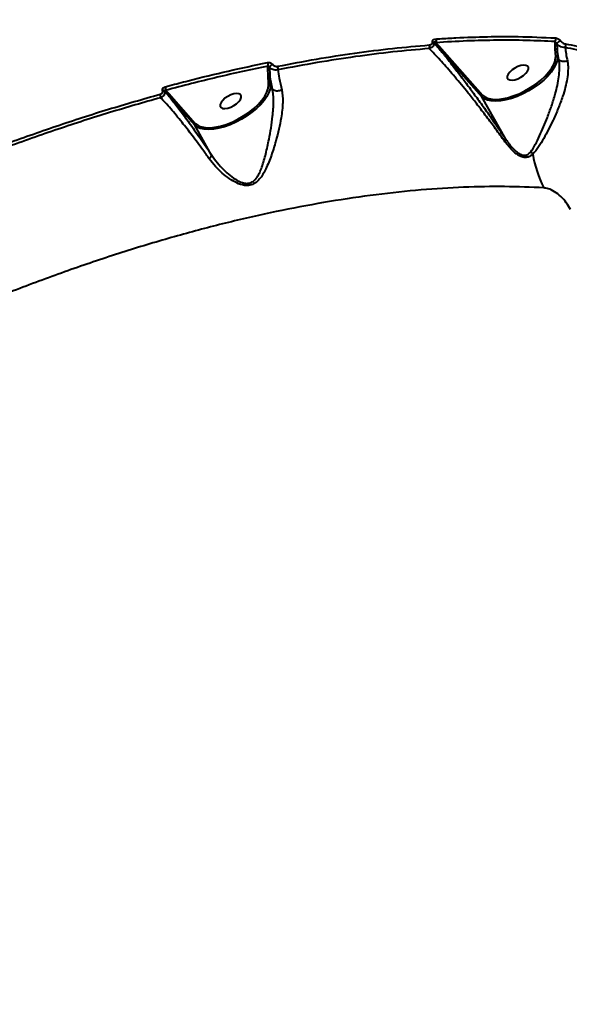
# Model space of a CAD drawing. Units: millimetres. Extents: x -517 to 18332, y 671 to 14386.
# Drawn here: x 7104 to 7313, y 10768 to 11143 of the extents above; entities that cross this region are included whole.
import ezdxf

# ---------------------------------------------------------------- set-up
doc = ezdxf.new("R2010")
doc.units = ezdxf.units.MM
doc.layers.add('DiKom', color=7, linetype='Continuous')
doc.styles.add('style1', font='arialbd_0.ttf', dxfattribs={"width": 0.8})
doc.dimstyles.new('1-50', dxfattribs={"dimtxt": 700, "dimasz": 300, "dimexe": 100, "dimexo": 0, "dimgap": 300, "dimtad": 1, "dimtxsty": 'style1', "dimcen": 200, "dimclrd": 7, "dimclre": 7, "dimclrt": 7, "dimadec": 1, "dimazin": 2, "dimtfac": 1, "dimtmove": 0, "dimatfit": 2, "dimfxl": 0, "dimlwd": 25, "dimlwe": 18, "dimarcsym": 0})

# ---------------------------------------------------------------- blocks, each defined once
blk = doc.blocks.new('*D2')
at = {"layer": 'Defpoints', "color": 0, "transparency": 16777216}
for p in [(6645.58, 12379.11), (1929.09, 3735.51), (12469.55, 3735.51)]:
    blk.add_point(p, dxfattribs=at)
at = {"layer": 'DiKom', "color": 7, "lineweight": 18, "transparency": 16777216}
for p, q in [((6645.58, 12379.11), (1829.09, 12379.11)), ((12469.55, 3735.51), (1829.09, 3735.51))]:
    blk.add_line(p, q, dxfattribs=at)
at = {"layer": 'DiKom', "color": 7, "lineweight": 25, "transparency": 16777216}
blk.add_line((1929.09, 12079.11), (1929.09, 4035.51), dxfattribs=at)
at = {"layer": 'DiKom', "color": 7, "transparency": 16777216}
for points in [[(1879.09, 12079.11), (1979.09, 12079.11), (1929.09, 12379.11)], [(1879.09, 4035.51), (1979.09, 4035.51), (1929.09, 3735.51)]]:
    blk.add_solid(points, dxfattribs=at)
at = {"layer": 'DiKom', "color": 7, "lineweight": 200, "transparency": 16777216, "insert": (1271.45, 10896.11), "char_height": 700, "attachment_point": 5, "rotation": 90, "style": 'style1'}
blk.add_mtext('8650', dxfattribs=at)
blk = doc.blocks.new('*D3')
at = {"layer": 'Defpoints', "color": 0, "transparency": 16777216}
for p in [(6195.04, 14386.22), (599.41, 1915), (13408.24, 1915)]:
    blk.add_point(p, dxfattribs=at)
at = {"layer": 'DiKom', "color": 7, "lineweight": 18, "transparency": 16777216}
for p, q in [((6195.04, 14386.22), (499.41, 14386.22)), ((13408.24, 1915), (499.41, 1915))]:
    blk.add_line(p, q, dxfattribs=at)
at = {"layer": 'DiKom', "color": 7, "lineweight": 25, "transparency": 16777216}
blk.add_line((599.41, 14086.22), (599.41, 2215), dxfattribs=at)
at = {"layer": 'DiKom', "color": 7, "transparency": 16777216}
for points in [[(549.41, 14086.22), (649.41, 14086.22), (599.41, 14386.22)], [(549.41, 2215), (649.41, 2215), (599.41, 1915)]]:
    blk.add_solid(points, dxfattribs=at)
at = {"layer": 'DiKom', "color": 7, "lineweight": 200, "transparency": 16777216, "insert": (-57.99, 10793.86), "char_height": 700, "attachment_point": 5, "rotation": 90, "style": 'style1'}
blk.add_mtext('12500', dxfattribs=at)

msp = doc.modelspace()

# ---------------------------------------------------------------- linework, layer by layer
at = {"layer": 'DiKom', "color": 7, "linetype": 'Continuous', "lineweight": 40}
for p, q in [((7262.046, 11134.052), (7263.277, 11132.692)), ((7279.568, 11113.512), (7263.073, 11132.041)), ((7263.277, 11132.692), (7279.772, 11114.163)), ((7307.517, 11131.639), (7307.422, 11134.459)), ((7307.646, 11128.802), (7307.517, 11131.639)), ((7308.079, 11133.652), (7308.185, 11131.446)), ((7308.822, 11127.707), (7308.185, 11131.446)), ((7308.185, 11131.446), (7308.313, 11128.609)), ((7308.822, 11127.707), (7308.313, 11128.609)), ((7308.824, 11127.704), (7308.822, 11127.707)), ((7198.429, 11118.018), (7198.249, 11121.97)), ((7198.917, 11121.777), (7199.096, 11117.825)), ((7159.344, 11115.941), (7160.48, 11114.696)), ((7199.873, 11116.447), (7199.096, 11117.825)), ((7199.875, 11116.444), (7199.873, 11116.447)), ((7170.351, 11102.728), (7160.276, 11114.046)), ((7160.48, 11114.696), (7170.555, 11103.378)), ((7288.696, 11097.323), (7279.568, 11113.512)), ((7176.785, 11091.318), (7170.351, 11102.728))]:
    msp.add_line(p, q, dxfattribs=at)
at = {"layer": 'DiKom', "color": 7, "linetype": 'Continuous', "lineweight": 40, "flags": 128}
for points in [[(7308.313, 11128.609), (7308.195, 11127.317), (7307.756, 11125.915), (7307.008, 11124.434), (7305.966, 11122.906), (7304.653, 11121.364), (7303.097, 11119.842), (7301.332, 11118.373), (7299.397, 11116.988), (7297.333, 11115.718), (7295.185, 11114.59), (7293, 11113.629), (7290.825, 11112.854), (7288.707, 11112.285), (7286.693, 11111.931), (7284.825, 11111.802), (7283.145, 11111.901), (7281.688, 11112.224), (7280.745, 11112.619)], [(7282.277, 11112.785), (7283.498, 11112.57), (7285.258, 11112.515), (7287.211, 11112.705), (7289.31, 11113.135), (7291.504, 11113.796), (7293.74, 11114.67), (7295.964, 11115.737), (7298.122, 11116.972), (7300.163, 11118.344), (7302.037, 11119.82), (7303.698, 11121.364), (7305.107, 11122.94), (7306.23, 11124.509), (7307.039, 11126.033), (7307.431, 11127.139)], [(7307.431, 11127.139), (7307.515, 11127.476), (7307.646, 11128.802)], [(7290.185, 11119.875), (7291.056, 11119.807), (7292.104, 11119.97), (7293.245, 11120.351), (7294.386, 11120.918), (7295.435, 11121.627), (7296.307, 11122.418), (7296.931, 11123.23), (7297.256, 11123.994), (7297.257, 11124.651), (7296.933, 11125.146), (7296.311, 11125.439), (7295.44, 11125.507), (7294.392, 11125.344), (7293.251, 11124.963), (7292.109, 11124.396), (7291.061, 11123.687), (7290.189, 11122.895), (7289.565, 11122.084), (7289.239, 11121.319), (7289.239, 11120.663), (7289.563, 11120.168), (7290.185, 11119.875)], [(7199.096, 11117.825), (7198.977, 11116.532), (7198.539, 11115.131), (7197.791, 11113.65), (7196.749, 11112.122), (7195.436, 11110.58), (7193.88, 11109.058), (7192.115, 11107.589), (7190.18, 11106.204), (7188.116, 11104.934), (7185.968, 11103.806), (7183.783, 11102.844), (7181.608, 11102.07), (7179.49, 11101.501), (7177.475, 11101.147), (7175.608, 11101.018), (7173.928, 11101.117), (7172.471, 11101.44), (7171.528, 11101.834)], [(7173.059, 11102.001), (7174.281, 11101.786), (7176.041, 11101.731), (7177.994, 11101.921), (7180.093, 11102.351), (7182.287, 11103.012), (7184.523, 11103.886), (7186.747, 11104.953), (7188.905, 11106.188), (7190.946, 11107.56), (7192.82, 11109.036), (7194.481, 11110.58), (7195.89, 11112.156), (7197.013, 11113.725), (7197.822, 11115.249), (7198.214, 11116.354)], [(7198.214, 11116.354), (7198.297, 11116.692), (7198.429, 11118.018)], [(7180.968, 11109.09), (7181.839, 11109.023), (7182.887, 11109.186), (7184.028, 11109.566), (7185.169, 11110.134), (7186.218, 11110.842), (7187.09, 11111.634), (7187.714, 11112.446), (7188.039, 11113.21), (7188.04, 11113.867), (7187.716, 11114.361), (7187.093, 11114.655), (7186.223, 11114.723), (7185.174, 11114.56), (7184.033, 11114.179), (7182.892, 11113.611), (7181.843, 11112.903), (7180.972, 11112.111), (7180.348, 11111.3), (7180.022, 11110.535), (7180.022, 11109.879), (7180.346, 11109.384), (7180.968, 11109.09)], [(7280.745, 11112.619), (7280.488, 11112.765), (7279.568, 11113.512)], [(7171.528, 11101.834), (7171.27, 11101.98), (7170.351, 11102.728)]]:
    msp.add_lwpolyline(points, dxfattribs=at)
at = {"layer": 'DiKom', "color": 7, "linetype": 'Continuous', "lineweight": 40}
for centre, radius, start, end in [((7260.865, 11134.782), 1.388, 328.28083, 28.68191), ((7306.438, 11135.268), 1.273, 320.57599, 27.53149), ((7310.012, 11132.642), 2.181, 103.68905, 152.40685), ((7258.335, 11132.525), 1.414, 330.69971, 28.47022), ((7260.772, 11133.685), 0.616, 42.53479, 87.20582), ((7263.523, 11132.257), 0.5, 119.53001, 205.64248), ((7307.74, 11131.156), 0.531, 33.02892, 114.74823), ((7310.214, 11133.061), 1.329, 321.32213, 23.55955), ((7307.868, 11128.32), 0.53, 32.9585, 114.82138), ((7196.619, 11125.713), 1.625, 339.67304, 29.943), ((7200.582, 11123.992), 1.938, 109.86364, 158.31225), ((7200.429, 11124.278), 1.64, 340.83902, 29.53955), ((7198.472, 11121.487), 0.531, 33.03267, 114.74585), ((7158.297, 11115.113), 0.765, 49.91424, 103.37407), ((7157.537, 11116.356), 1.854, 347.07789, 30.43586), ((7198.651, 11117.536), 0.531, 32.97956, 114.7612), ((7155.477, 11113.501), 1.921, 349.20205, 30.07667), ((7160.726, 11114.262), 0.5, 119.52028, 205.64744), ((7280.018, 11113.728), 0.5, 119.52356, 205.64893), ((7283.443, 11117.87), 5.217, 225.28742, 257.08314), ((7170.801, 11102.944), 0.5, 119.5235, 205.64421), ((7174.23, 11107.093), 5.225, 225.3123, 257.05884), ((7296.078, 11089.827), 3.418, 32.78653, 52.71678), ((7344.587, 11099.583), 46.315, 189.82782, 206.58637)]:
    msp.add_arc(centre, radius, start, end, dxfattribs=at)
for points, knots in [([(6439.414, 10825.139), (6439.398, 10825.14), (6439.184, 10825.158), (6439.345, 10825.807), (6439.969, 10827.171), (6441.318, 10829.32), (6443.295, 10832.142), (6445.895, 10835.625), (6449.093, 10839.737), (6452.86, 10844.446), (6457.218, 10849.781), (6462.207, 10855.79), (6467.843, 10862.492), (6474.133, 10869.892), (6481.009, 10877.911), (6488.386, 10886.451), (6496.238, 10895.484), (6504.533, 10904.972), (6513.326, 10914.983), (6522.693, 10925.599), (6532.637, 10936.824), (6543.158, 10948.655), (6554.137, 10960.959), (6565.439, 10973.584), (6577.036, 10986.499), (6588.893, 10999.669), (6601.104, 11013.196), (6613.764, 11027.189), (6626.869, 11041.64), (6640.408, 11056.535), (6654.226, 11071.706), (6668.163, 11086.977), (6682.191, 11102.318), (6696.283, 11117.7), (6710.542, 11133.237), (6725.08, 11149.05), (6739.882, 11165.122), (6754.926, 11181.43), (6770.04, 11197.788), (6785.819, 11214.838), (6802.241, 11232.552), (6819.268, 11250.888), (6836.359, 11269.257), (6853.47, 11287.612), (6870.558, 11305.907), (6886.602, 11323.047), (6901.597, 11339.036), (6915.56, 11353.896), (6929.314, 11368.505), (6942.962, 11382.97), (6956.472, 11397.26), (6969.818, 11411.343), (6982.842, 11425.054), (6995.392, 11438.232), (7007.457, 11450.866), (7019.036, 11462.956), (7030.229, 11474.608), (7041.117, 11485.904), (7051.666, 11496.811), (7061.85, 11507.297), (7071.546, 11517.239), (7080.653, 11526.53), (7089.166, 11535.17), (7097.095, 11543.168), (7104.5, 11550.586), (7111.433, 11557.476), (7117.859, 11563.8), (7123.755, 11569.534), (7129.049, 11574.604), (7133.686, 11578.957), (7137.676, 11582.606), (7141.036, 11585.571), (7143.793, 11587.879), (7145.975, 11589.555), (7147.494, 11590.506), (7148.313, 11590.845), (7148.408, 11590.627), (7148.432, 11590.572)], [0, 0, 0, 0, 0.0010255, 0.0142645, 0.0278834, 0.0415148, 0.0551463, 0.0687653, 0.0820246, 0.0952954, 0.1085662, 0.1218254, 0.1354712, 0.1491295, 0.1627878, 0.1764335, 0.189694, 0.2029659, 0.2162379, 0.2294983, 0.2431443, 0.256803, 0.2704615, 0.2841076, 0.2973509, 0.3106056, 0.3238602, 0.3371034, 0.3507303, 0.3643696, 0.3780088, 0.3916357, 0.4048801, 0.418136, 0.4313919, 0.4446364, 0.4582654, 0.4719069, 0.4855483, 0.4991773, 0.514498, 0.5298275, 0.5451482, 0.5607997, 0.5764607, 0.5921121, 0.6053739, 0.6186471, 0.6319203, 0.645182, 0.6588292, 0.6724889, 0.6861485, 0.6997957, 0.7130347, 0.7262851, 0.7395355, 0.7527745, 0.7663967, 0.7800314, 0.7936661, 0.8072883, 0.820549, 0.8338212, 0.8470935, 0.8603542, 0.874002, 0.8876624, 0.9013229, 0.9149708, 0.928227, 0.9414946, 0.9547622, 0.9680182, 0.9816615, 0.9953172, 1, 1, 1, 1]), ([(7148.894, 11540.094), (7149.579, 11541.158), (7150.951, 11543.29), (7151.911, 11545.251), (7152.191, 11546.424), (7151.871, 11546.891), (7150.98, 11546.743), (7149.497, 11545.96), (7147.396, 11544.515), (7144.668, 11542.396), (7141.341, 11539.624), (7137.46, 11536.238), (7133.047, 11532.26), (7128.131, 11527.721), (7122.678, 11522.593), (7116.642, 11516.828), (7110.008, 11510.41), (7102.773, 11503.333), (7095.016, 11495.677), (7086.837, 11487.537), (7078.261, 11478.942), (7069.321, 11469.928), (7059.949, 11460.425), (7050.068, 11450.357), (7039.676, 11439.718), (7028.779, 11428.513), (7017.498, 11416.867), (7005.959, 11404.91), (6994.188, 11392.671), (6982.215, 11380.181), (6969.959, 11367.355), (6957.322, 11354.093), (6944.311, 11340.4), (6930.942, 11326.29), (6917.365, 11311.923), (6903.049, 11296.735), (6887.99, 11280.714), (6872.2, 11263.871), (6856.17, 11246.726), (6839.933, 11229.311), (6823.528, 11211.67), (6807.95, 11194.872), (6793.234, 11178.967), (6779.398, 11163.976), (6765.627, 11149.024), (6751.818, 11133.996), (6737.994, 11118.916), (6724.181, 11103.81), (6710.538, 11088.855), (6697.221, 11074.22), (6684.246, 11059.923), (6671.622, 11045.977), (6659.25, 11032.271), (6647.037, 11018.705), (6635.013, 11005.308), (6623.205, 10992.109), (6611.751, 10979.263), (6600.774, 10966.909), (6590.284, 10955.057), (6580.278, 10943.707), (6570.682, 10932.776), (6561.426, 10922.182), (6552.542, 10911.96), (6544.055, 10902.139), (6536.068, 10892.836), (6528.67, 10884.155), (6521.858, 10876.095), (6515.622, 10868.647), (6509.907, 10861.746), (6504.676, 10855.346), (6499.959, 10849.481), (6495.778, 10844.174), (6492.184, 10839.491), (6489.215, 10835.481), (6486.861, 10832.135), (6485.102, 10829.435), (6483.918, 10827.35), (6483.308, 10825.873), (6483.296, 10825.033), (6483.893, 10824.841), (6485.086, 10825.295), (6486.671, 10826.271), (6488.396, 10827.499), (6489.577, 10828.417), (6490.168, 10828.876)], [0, 0, 0, 0, 0.0144651, 0.0289646, 0.0408964, 0.0528384, 0.0647801, 0.0767114, 0.0889895, 0.1012789, 0.1135685, 0.1258468, 0.1377793, 0.1497222, 0.1616651, 0.1735976, 0.1858779, 0.1981695, 0.210461, 0.2227413, 0.2346549, 0.2465787, 0.2585025, 0.270416, 0.2826743, 0.2949438, 0.3072133, 0.3194715, 0.3314056, 0.3433499, 0.3552943, 0.3672283, 0.379509, 0.3918011, 0.404093, 0.4163737, 0.4301596, 0.4439534, 0.4577391, 0.4718227, 0.4859147, 0.4999982, 0.5119157, 0.5238435, 0.5357715, 0.547689, 0.5599529, 0.572228, 0.5845031, 0.5967671, 0.6086844, 0.620612, 0.6325397, 0.6444571, 0.6567196, 0.6689934, 0.6812672, 0.6935297, 0.7054626, 0.7174058, 0.729349, 0.7412818, 0.7535612, 0.7658518, 0.7781425, 0.7904218, 0.802353, 0.8142946, 0.8262361, 0.8381674, 0.8504463, 0.8627365, 0.8750267, 0.8873057, 0.8992219, 0.9111485, 0.9230751, 0.9349913, 0.9472528, 0.9595253, 0.9717981, 0.9840602, 0.9920272, 1, 1, 1, 1]), ([(7260.802, 11134.301), (7260.794, 11134.327), (7260.756, 11134.448), (7260.752, 11134.686), (7260.891, 11134.981), (7261.292, 11135.318), (7261.767, 11135.397), (7262.083, 11135.449)], [0, 0, 0, 0, 0.0349226, 0.1620501, 0.3362653, 0.5591733, 1, 1, 1, 1]), ([(7307.422, 11134.459), (7303.826, 11134.633), (7296.634, 11134.98), (7285.419, 11135.036), (7273.925, 11134.779), (7266.005, 11134.295), (7262.046, 11134.052)], [0, 0, 0, 0, 0.2493132, 0.4986281, 0.7493131, 1, 1, 1, 1]), ([(7262.083, 11135.449), (7262.595, 11135.484), (7265.155, 11135.659), (7271.763, 11136.042), (7281.743, 11136.389), (7294.44, 11136.452), (7302.87, 11136.07), (7307.567, 11135.856)], [0, 0, 0, 0, 0.032166, 0.1608358, 0.4183962, 0.6759565, 1, 1, 1, 1]), ([(7307.567, 11135.856), (7307.605, 11135.853), (7307.836, 11135.835), (7308.268, 11135.716), (7308.798, 11135.431), (7309.214, 11135.107), (7309.402, 11134.877), (7309.496, 11134.761)], [0, 0, 0, 0, 0.0639368, 0.3886082, 0.6456004, 0.8223478, 1, 1, 1, 1]), ([(7309.496, 11134.761), (7309.594, 11134.641), (7309.79, 11134.401), (7310.23, 11134.058), (7310.803, 11133.736), (7311.208, 11133.643), (7311.432, 11133.592)], [0, 0, 0, 0, 0.1849398, 0.3685894, 0.6501231, 1, 1, 1, 1]), ([(7201.856, 11125.087), (7206.811, 11126.029), (7216.722, 11127.912), (7231.283, 11130.146), (7245.624, 11131.978), (7254.926, 11132.792), (7259.577, 11133.199)], [0, 0, 0, 0, 0.2490968, 0.4981937, 0.7490974, 1, 1, 1, 1]), ([(7259.568, 11131.833), (7254.961, 11131.43), (7245.747, 11130.625), (7231.477, 11128.806), (7216.917, 11126.578), (7206.958, 11124.686), (7201.978, 11123.74)], [0, 0, 0, 0, 0.2490977, 0.4981943, 0.7490967, 1, 1, 1, 1]), ([(7261.226, 11134.102), (7261.24, 11134.06), (7261.304, 11133.865), (7261.338, 11133.472), (7261.189, 11132.939), (7260.742, 11132.366), (7260.144, 11132.005), (7259.684, 11131.868), (7259.568, 11131.833)], [0, 0, 0, 0, 0.0398771, 0.1865145, 0.3714887, 0.5855154, 0.8948767, 1, 1, 1, 1]), ([(7288.327, 11096.414), (7288.195, 11096.6), (7286.851, 11098.492), (7284.328, 11101.971), (7280.858, 11106.604), (7277.519, 11110.926), (7273.632, 11115.818), (7269.298, 11121.08), (7264.699, 11126.379), (7261.531, 11129.817), (7259.902, 11131.49), (7259.568, 11131.833)], [0, 0, 0, 0, 0.0115179, 0.1169989, 0.2229792, 0.3292414, 0.4351027, 0.6083271, 0.7820044, 0.9552831, 1, 1, 1, 1]), ([(7259.577, 11133.199), (7259.883, 11133.251), (7260.338, 11133.328), (7260.721, 11133.651), (7260.852, 11133.931), (7260.847, 11134.159), (7260.81, 11134.276), (7260.802, 11134.301)], [0, 0, 0, 0, 0.4455858, 0.6623389, 0.8364543, 0.9657127, 1, 1, 1, 1]), ([(7262.046, 11134.052), (7261.872, 11134.113), (7261.619, 11134.202), (7261.363, 11134.225), (7261.257, 11134.202), (7261.225, 11134.158), (7261.221, 11134.128), (7261.224, 11134.109), (7261.226, 11134.102)], [0, 0, 0, 0, 0.5066175, 0.7403187, 0.8953316, 0.9534944, 0.9811834, 1, 1, 1, 1]), ([(7263.073, 11132.041), (7262.966, 11132.162), (7262.434, 11132.765), (7261.815, 11133.45), (7261.307, 11134.012), (7261.226, 11134.102)], [0, 0, 0, 0, 0.1735024, 0.8674938, 1, 1, 1, 1]), ([(7263.073, 11132.041), (7263.944, 11130.984), (7265.686, 11128.871), (7268.545, 11125.256), (7271.578, 11121.321), (7274.742, 11117.106), (7277.998, 11112.668), (7281.377, 11107.95), (7284.929, 11102.887), (7287.441, 11099.177), (7288.696, 11097.323)], [0, 0, 0, 0, 0.1257427, 0.2514868, 0.3794607, 0.5074229, 0.6285601, 0.7496661, 0.874897, 1, 1, 1, 1]), ([(7308.079, 11133.652), (7308.059, 11133.684), (7308.026, 11133.737), (7307.951, 11133.844), (7307.831, 11134.004), (7307.653, 11134.217), (7307.513, 11134.369), (7307.435, 11134.446), (7307.422, 11134.459)], [0, 0, 0, 0, 0.0726758, 0.1228681, 0.278975, 0.549046, 0.9247022, 1, 1, 1, 1]), ([(7311.252, 11132.23), (7310.884, 11132.239), (7310.208, 11132.256), (7309.266, 11132.641), (7308.55, 11133.111), (7308.239, 11133.468), (7308.079, 11133.652)], [0, 0, 0, 0, 0.3312148, 0.6077989, 0.7983106, 1, 1, 1, 1]), ([(7311.252, 11132.23), (7311.351, 11131.447), (7311.551, 11129.873), (7311.912, 11128.045), (7312.093, 11127.128)], [0, 0, 0, 0, 0.4978637, 1, 1, 1, 1]), ([(7319.987, 11129.853), (7318.504, 11130.388), (7315.516, 11131.468), (7312.68, 11131.975), (7311.252, 11132.23)], [0, 0, 0, 0, 0.4964811, 1, 1, 1, 1]), ([(7311.432, 11133.592), (7312.872, 11133.335), (7315.77, 11132.819), (7318.823, 11131.718), (7320.361, 11131.164)], [0, 0, 0, 0, 0.4964936, 1, 1, 1, 1]), ([(7298.149, 11092.546), (7298.738, 11093.422), (7299.938, 11095.204), (7301.492, 11098.508), (7303.029, 11101.992), (7304.558, 11105.769), (7306.11, 11109.987), (7307.412, 11114.123), (7308.347, 11117.878), (7308.923, 11121.098), (7309.164, 11124.161), (7309.1, 11126.342), (7308.858, 11127.429), (7308.824, 11127.704), (7308.824, 11127.704)], [0, 0, 0, 0, 0.1058569, 0.215333, 0.3127848, 0.4120275, 0.524812, 0.6413454, 0.7237006, 0.8082097, 0.8893742, 0.9734931, 0.9999846, 1, 1, 1, 1]), ([(7312.093, 11127.128), (7312.142, 11126.85), (7312.338, 11125.737), (7312.404, 11123.512), (7312.065, 11120.384), (7311.344, 11117.04), (7310.225, 11113.27), (7308.65, 11109.04), (7306.788, 11104.806), (7304.908, 11100.971), (7303.051, 11097.539), (7301.119, 11094.253), (7299.681, 11092.545), (7298.952, 11091.677)], [0, 0, 0, 0, 0.0275937, 0.1106125, 0.1968369, 0.2795677, 0.3647264, 0.4761307, 0.5919419, 0.6876568, 0.7854563, 0.8910791, 1, 1, 1, 1]), ([(7312.093, 11127.128), (7312.052, 11127.111), (7311.927, 11127.06), (7311.533, 11126.931), (7310.875, 11126.824), (7310.057, 11126.9), (7309.301, 11127.177), (7308.99, 11127.521), (7308.824, 11127.704)], [0, 0, 0, 0, 0.0343278, 0.1061126, 0.32208, 0.5380513, 0.7540125, 1, 1, 1, 1]), ([(7159.136, 11117.295), (7159.717, 11117.452), (7162.623, 11118.235), (7170.625, 11120.326), (7183.073, 11123.372), (7193.04, 11125.473), (7198.027, 11126.524)], [0, 0, 0, 0, 0.0441424, 0.2207209, 0.6100164, 1, 1, 1, 1]), ([(7198.143, 11125.149), (7191.768, 11123.799), (7178.999, 11121.097), (7165.902, 11117.661), (7159.344, 11115.941)], [0, 0, 0, 0, 0.4992717, 1, 1, 1, 1]), ([(7198.027, 11126.524), (7198.073, 11126.532), (7198.276, 11126.567), (7198.662, 11126.553), (7199.155, 11126.409), (7199.603, 11126.162), (7199.817, 11125.93), (7199.924, 11125.814)], [0, 0, 0, 0, 0.0733423, 0.3225374, 0.5550647, 0.7773707, 1, 1, 1, 1]), ([(7198.249, 11121.97), (7198.242, 11122.155), (7198.199, 11123.212), (7198.168, 11124.274), (7198.143, 11125.149)], [0, 0, 0, 0, 0.1757269, 1, 1, 1, 1]), ([(7198.782, 11124.708), (7198.751, 11124.747), (7198.714, 11124.794), (7198.627, 11124.881), (7198.516, 11124.973), (7198.352, 11125.074), (7198.227, 11125.127), (7198.159, 11125.145), (7198.143, 11125.149)], [0, 0, 0, 0, 0.1599213, 0.1865222, 0.3964896, 0.6399555, 0.917296, 1, 1, 1, 1]), ([(7198.782, 11124.708), (7198.811, 11123.925), (7198.848, 11122.955), (7198.906, 11121.968), (7198.917, 11121.777)], [0, 0, 0, 0, 0.8058794, 1, 1, 1, 1]), ([(7201.978, 11123.74), (7201.899, 11123.719), (7201.556, 11123.627), (7200.899, 11123.596), (7200.067, 11123.78), (7199.317, 11124.15), (7198.961, 11124.521), (7198.782, 11124.708)], [0, 0, 0, 0, 0.0735067, 0.3198246, 0.5507744, 0.7734344, 1, 1, 1, 1]), ([(7199.924, 11125.814), (7200.033, 11125.696), (7200.249, 11125.462), (7200.703, 11125.21), (7201.205, 11125.061), (7201.6, 11125.044), (7201.808, 11125.079), (7201.856, 11125.087)], [0, 0, 0, 0, 0.2210999, 0.4418752, 0.6745075, 0.9251254, 1, 1, 1, 1]), ([(7201.978, 11123.74), (7202.118, 11122.701), (7202.422, 11120.429), (7203.072, 11117.608), (7203.424, 11116.078)], [0, 0, 0, 0, 0.4574487, 1, 1, 1, 1]), ([(7199.873, 11116.447), (7199.548, 11118.079), (7199.177, 11119.937), (7198.945, 11121.578), (7198.917, 11121.777)], [0, 0, 0, 0, 0.8785805, 1, 1, 1, 1]), ([(7158.12, 11115.857), (7158.09, 11115.999), (7158.031, 11116.281), (7158.191, 11116.692), (7158.527, 11117.047), (7158.89, 11117.226), (7159.111, 11117.288), (7159.136, 11117.295)], [0, 0, 0, 0, 0.2148069, 0.4259476, 0.6817415, 0.9641646, 1, 1, 1, 1]), ([(7159.344, 11115.941), (7159.244, 11115.949), (7159.07, 11115.962), (7158.886, 11115.913), (7158.799, 11115.84), (7158.776, 11115.764), (7158.786, 11115.718), (7158.79, 11115.698)], [0, 0, 0, 0, 0.3755925, 0.6516357, 0.8444079, 0.9348268, 1, 1, 1, 1]), ([(7203.424, 11116.078), (7203.443, 11115.993), (7203.616, 11115.24), (7203.823, 11113.67), (7203.856, 11111.175), (7203.648, 11108.42), (7203.173, 11105.05), (7202.37, 11101.074), (7201.134, 11096.257), (7199.532, 11091.137), (7197.885, 11086.956), (7196.326, 11084.02), (7195.007, 11082.099), (7193.395, 11080.564), (7191.395, 11079.731), (7188.982, 11079.706), (7186.244, 11080.641), (7183.403, 11082.323), (7180.69, 11084.472), (7178.117, 11086.99), (7176.631, 11088.926), (7175.884, 11089.9)], [0, 0, 0, 0, 0.0056317, 0.050195, 0.0960223, 0.1433427, 0.1917797, 0.2623079, 0.3349979, 0.4257394, 0.5191907, 0.5587284, 0.5987857, 0.6438245, 0.6799323, 0.7160759, 0.7691289, 0.8232016, 0.8784511, 0.9388524, 1, 1, 1, 1]), ([(7176.788, 11091.311), (7176.789, 11091.309), (7177.454, 11090.304), (7178.914, 11088.345), (7181.281, 11085.737), (7183.81, 11083.465), (7186.395, 11081.662), (7188.899, 11080.581), (7191.072, 11080.509), (7192.802, 11081.317), (7194.09, 11082.837), (7195.102, 11084.733), (7196.256, 11087.641), (7197.433, 11091.813), (7198.538, 11096.852), (7199.393, 11101.663), (7199.931, 11105.565), (7200.236, 11108.923), (7200.344, 11111.652), (7200.251, 11114.184), (7200.044, 11115.768), (7199.875, 11116.444), (7199.875, 11116.444)], [0, 0, 0, 0, 0.0000834, 0.0620011, 0.1245699, 0.1789174, 0.2340961, 0.2846856, 0.3177548, 0.3507291, 0.3933929, 0.4325172, 0.4723105, 0.5653793, 0.6608423, 0.7335665, 0.8079686, 0.8560263, 0.9050075, 0.9518275, 0.9999887, 1, 1, 1, 1]), ([(7203.424, 11116.078), (7203.386, 11116.058), (7203.141, 11115.928), (7202.604, 11115.733), (7201.795, 11115.622), (7200.991, 11115.71), (7200.296, 11115.982), (7200.015, 11116.29), (7199.875, 11116.444)], [0, 0, 0, 0, 0.0319708, 0.2048619, 0.4036477, 0.6024346, 0.8012141, 1, 1, 1, 1]), ([(7077.974, 11087.691), (7084.601, 11090.278), (7097.856, 11095.452), (7117.714, 11102.434), (7137.524, 11108.877), (7150.601, 11112.601), (7157.139, 11114.464)], [0, 0, 0, 0, 0.2485945, 0.4971895, 0.7485945, 1, 1, 1, 1]), ([(7157.363, 11113.141), (7150.913, 11111.305), (7138.013, 11107.632), (7118.326, 11101.24), (7098.44, 11094.259), (7085.066, 11089.039), (7078.379, 11086.43)], [0, 0, 0, 0, 0.2485949, 0.4971899, 0.7485947, 1, 1, 1, 1]), ([(7157.139, 11114.464), (7157.352, 11114.545), (7157.728, 11114.688), (7158.061, 11115.063), (7158.208, 11115.454), (7158.15, 11115.722), (7158.12, 11115.857)], [0, 0, 0, 0, 0.3292412, 0.5798013, 0.7886377, 1, 1, 1, 1]), ([(7158.79, 11115.698), (7158.843, 11115.471), (7158.946, 11115.025), (7158.751, 11114.326), (7158.293, 11113.685), (7157.756, 11113.311), (7157.418, 11113.165), (7157.363, 11113.141)], [0, 0, 0, 0, 0.2233886, 0.4376648, 0.6849757, 0.9488324, 1, 1, 1, 1]), ([(7175.884, 11089.9), (7175.071, 11091.041), (7172.854, 11094.149), (7169.339, 11098.865), (7165.978, 11103.173), (7163.283, 11106.479), (7161.17, 11108.972), (7159.172, 11111.235), (7157.966, 11112.506), (7157.363, 11113.141)], [0, 0, 0, 0, 0.1128008, 0.3073745, 0.5062363, 0.6280303, 0.7498289, 0.8749158, 1, 1, 1, 1]), ([(7160.276, 11114.046), (7160.168, 11114.167), (7159.674, 11114.728), (7159.178, 11115.272), (7158.79, 11115.698)], [0, 0, 0, 0, 0.2174635, 1, 1, 1, 1]), ([(7160.276, 11114.046), (7161.213, 11112.879), (7163.103, 11110.53), (7166.434, 11106.114), (7170.169, 11100.958), (7173.698, 11095.9), (7175.964, 11092.536), (7176.785, 11091.318)], [0, 0, 0, 0, 0.2061848, 0.4154243, 0.640104, 0.8695967, 1, 1, 1, 1]), ([(7288.327, 11096.414), (7288.347, 11096.439), (7288.494, 11096.623), (7288.713, 11096.975), (7288.704, 11097.197), (7288.7, 11097.316)], [0, 0, 0, 0, 0.069981, 0.5005721, 1, 1, 1, 1]), ([(7288.696, 11097.323), (7288.697, 11097.322), (7288.698, 11097.319), (7288.699, 11097.317), (7288.7, 11097.316), (7288.7, 11097.316)], [0, 0, 0, 0, 0.4636128, 0.8343073, 1, 1, 1, 1]), ([(7288.7, 11097.316), (7288.701, 11097.315), (7289.551, 11096.049), (7290.822, 11094.395), (7292.655, 11092.666), (7293.953, 11091.725), (7295.386, 11091.139), (7296.958, 11091.292), (7297.709, 11092.083), (7298.149, 11092.546)], [0, 0, 0, 0, 0.0003185, 0.3168768, 0.43086, 0.5444534, 0.6783323, 0.8113848, 1, 1, 1, 1]), ([(7298.952, 11091.677), (7298.394, 11091.232), (7297.43, 11090.461), (7295.635, 11090.342), (7294.045, 11090.901), (7292.604, 11091.825), (7290.614, 11093.491), (7289.289, 11095.185), (7288.327, 11096.414)], [0, 0, 0, 0, 0.1914583, 0.3312423, 0.4704853, 0.5823697, 0.6969246, 1, 1, 1, 1]), ([(7175.884, 11089.9), (7175.918, 11089.931), (7176.152, 11090.139), (7176.506, 11090.523), (7176.8, 11090.996), (7176.792, 11091.206), (7176.788, 11091.311)], [0, 0, 0, 0, 0.0544545, 0.3767309, 0.688364, 1, 1, 1, 1]), ([(7176.785, 11091.318), (7176.785, 11091.316), (7176.787, 11091.314), (7176.788, 11091.311), (7176.788, 11091.311), (7176.788, 11091.311)], [0, 0, 0, 0, 0.4435908, 0.8176522, 1, 1, 1, 1]), ([(7303.169, 11078.855), (7298.233, 11079.067), (7288.358, 11079.492), (7272.738, 11079.184), (7256.43, 11078.175), (7239.4, 11076.368), (7221.707, 11073.769), (7203.735, 11070.429), (7185.556, 11066.379), (7167.239, 11061.662), (7148.487, 11056.202), (7129.348, 11049.985), (7109.88, 11043.015), (7090.507, 11035.442), (7071.294, 11027.308), (7052.299, 11018.661), (7033.219, 11009.365), (7014.118, 10999.422), (6995.062, 10988.852), (6976.461, 10977.881), (6958.368, 10966.555), (6940.824, 10954.926), (6923.554, 10942.811), (6906.631, 10930.231), (6890.125, 10917.22), (6874.383, 10904.05), (6859.442, 10890.77), (6845.323, 10877.427), (6831.807, 10863.817), (6818.971, 10849.975), (6806.871, 10835.942), (6796.567, 10823.002), (6787.795, 10811.183), (6782.968, 10804.072), (6780.553, 10800.513)], [0, 0, 0, 0, 0.0311784, 0.0623809, 0.0935594, 0.1256442, 0.1577551, 0.1898399, 0.2210202, 0.2522245, 0.2834046, 0.3154898, 0.3476009, 0.3796862, 0.410889, 0.442116, 0.4733189, 0.5054257, 0.5375586, 0.5696654, 0.6009197, 0.6321979, 0.6634521, 0.6956102, 0.7277941, 0.7599519, 0.7912842, 0.8226406, 0.853973, 0.8862091, 0.9184713, 0.9507074, 0.9753306, 1, 1, 1, 1]), ([(7313.302, 11070.627), (7312.809, 11071.497), (7311.83, 11073.228), (7309.649, 11075.62), (7307.225, 11077.498), (7304.955, 11078.603), (7303.695, 11078.781), (7303.169, 11078.855)], [0, 0, 0, 0, 0.2180238, 0.4332431, 0.6437934, 0.8514391, 1, 1, 1, 1])]:
    msp.add_open_spline(points, degree=3, knots=knots, dxfattribs=at)

# ---------------------------------------------------------------- dimensions: what is measured, and where the dimension line sits
at = {"layer": 'DiKom', "color": 3, "lineweight": 200}
for base, p1, p2, text, picture, middle in [((599.413, 1915.001), (6195.042, 14386.223), (13408.239, 1915.001), '12500', '*D3', (599.413, 10793.864)), ((1929.089, 3735.514), (6645.582, 12379.108), (12469.555, 3735.514), '8650', '*D2', (1929.089, 10896.108))]:
    dim = msp.add_linear_dim(base=base, p1=p1, p2=p2, angle=90, text=text, dimstyle='1-50', dxfattribs=at)
    dim.commit()
    dim.dimension.update_dxf_attribs({"geometry": picture, "text_midpoint": middle, "dimtype": 160})

doc.saveas('drawing.dxf')
